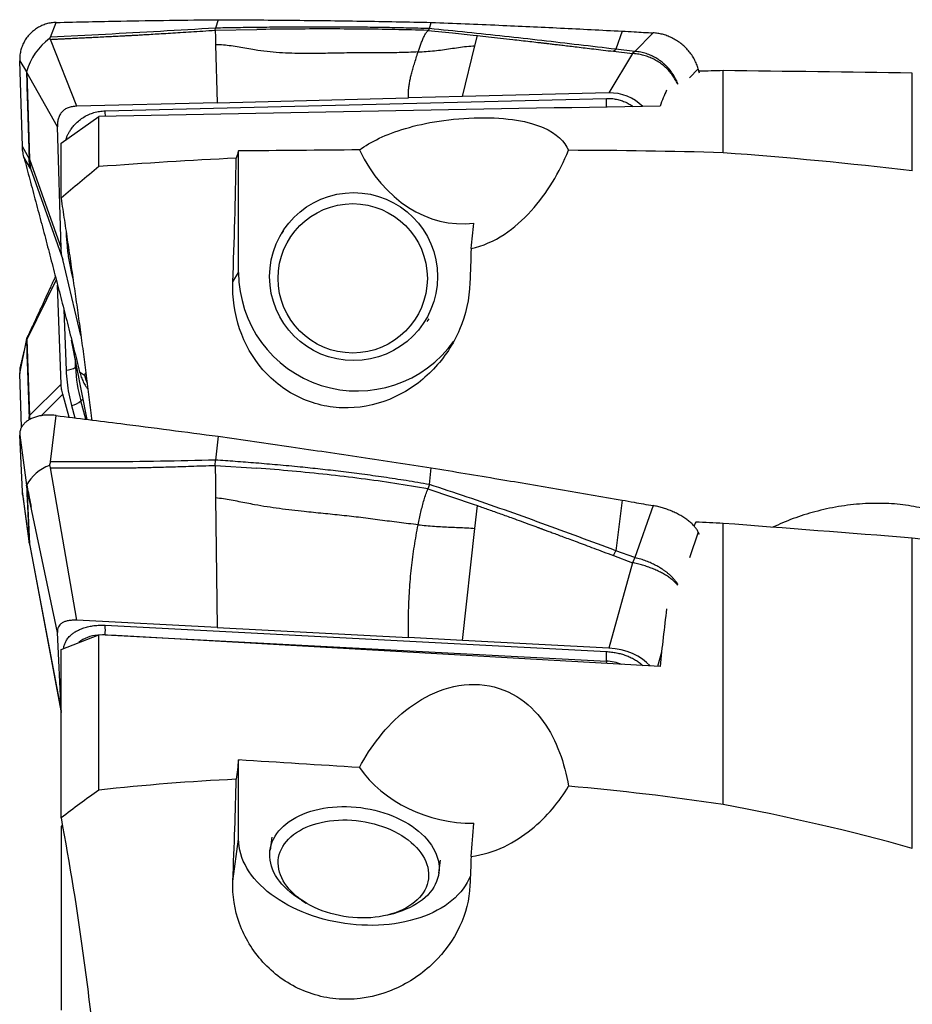
# Model space of a CAD drawing. Units: millimetres. Extents: x 5 to 292, y 5 to 205.
# Drawn here: x 80 to 89, y 171 to 182 of the extents above; entities that cross this region are included whole.
import ezdxf

# ---------------------------------------------------------------- set-up
doc = ezdxf.new("R2010")
doc.units = ezdxf.units.MM

msp = doc.modelspace()

# ---------------------------------------------------------------- linework, layer by layer
at = {"color": 7, "linetype": 'Continuous', "lineweight": 30}
for p, q in [((80.2886, 181.6621), (80.3497, 181.8176)), ((82.0619, 181.8465), (82.0328, 181.7574)), ((84.294, 181.7521), (84.3147, 181.8179)), ((82.0296, 181.7352), (82.0328, 181.7574)), ((82.0296, 181.7352), (82.471, 181.7431)), ((82.0296, 181.7352), (82.0319, 181.6569)), ((84.294, 181.7521), (84.2782, 181.7333)), ((84.2782, 181.7333), (84.5379, 181.7069)), ((84.5379, 181.7069), (84.7573, 181.6839)), ((84.7573, 181.6839), (84.8018, 181.6791)), ((84.7749, 181.5701), (84.8018, 181.6791)), ((86.3308, 181.7253), (86.2665, 181.5343)), ((86.6598, 181.7072), (86.4672, 181.5109)), ((80.5661, 180.9323), (80.288, 181.6386)), ((82.0319, 181.6569), (82.0341, 181.5821)), ((82.0341, 181.5821), (82.0523, 180.9694)), ((84.6447, 181.0342), (84.7749, 181.5701)), ((86.4408, 181.4887), (86.1909, 181.0728)), ((86.2398, 181.5125), (86.2665, 181.5343)), ((86.2398, 181.5125), (86.4408, 181.4887)), ((86.4672, 181.5109), (86.2665, 181.5343)), ((86.4672, 181.5109), (86.4408, 181.4887)), ((79.9912, 180.5056), (79.9629, 181.4129)), ((79.9629, 181.4129), (80.0354, 181.2958)), ((80.0396, 181.2901), (80.0356, 181.2958)), ((80.0396, 181.2901), (80.0681, 180.3731)), ((80.3613, 180.7136), (80.0396, 181.2901)), ((87.1516, 181.28), (87.1374, 181.3273)), ((87.4001, 180.4403), (87.4001, 181.3087)), ((89.4001, 180.2479), (89.4001, 181.2825)), ((86.1909, 181.0728), (84.6447, 181.0342)), ((82.0523, 180.9694), (80.5661, 180.9323)), ((80.8673, 180.8828), (86.1654, 181.0152)), ((82.0523, 180.9694), (84.0749, 181.02)), ((84.6447, 181.0342), (84.0749, 181.02)), ((80.4001, 180.5424), (80.8001, 180.8245)), ((80.8001, 180.2938), (80.8001, 180.8245)), ((80.4012, 179.4334), (80.3613, 180.7136)), ((80.4001, 179.96), (80.4001, 180.5424)), ((80.0628, 180.3794), (79.9912, 180.5056)), ((82.2771, 179.1761), (82.2771, 180.4596)), ((80.0768, 180.2729), (80.0074, 180.3951)), ((80.0628, 180.3794), (80.0681, 180.3731)), ((80.0681, 180.3731), (80.4012, 179.4334)), ((80.0694, 180.3225), (80.0768, 180.2729)), ((80.0768, 180.2729), (80.4178, 179.3107)), ((82.7507, 179.6191), (82.7319, 179.588)), ((80.6101, 178.5104), (80.4178, 179.3107)), ((82.2161, 179.0754), (82.2771, 179.1761)), ((80.4012, 177.9968), (80.3641, 179.0416)), ((84.2718, 178.6559), (84.2906, 178.687)), ((79.9629, 178.1077), (80.0354, 178.455)), ((80.0396, 178.467), (80.0356, 178.455)), ((80.0396, 178.467), (80.0681, 177.6626)), ((80.6754, 177.6229), (80.5124, 178.4605)), ((79.9831, 177.5391), (79.9629, 178.1077)), ((80.5969, 178.1237), (80.6489, 178.0893)), ((80.0681, 177.6626), (80.4012, 177.9968)), ((80.4855, 177.6468), (80.4178, 177.8901)), ((80.0628, 177.6433), (80.0681, 177.6626)), ((80.2886, 177.1732), (80.3497, 177.6639)), ((79.9629, 177.4546), (80.0354, 176.9279)), ((79.9912, 176.8605), (79.9629, 177.4546)), ((82.0619, 177.4439), (82.0328, 177.1923)), ((82.0296, 177.1371), (82.0328, 177.1923)), ((80.5661, 175.4998), (80.288, 177.1094)), ((82.0296, 177.1371), (82.0319, 176.9617)), ((82.0296, 177.1371), (82.471, 177.1071)), ((84.294, 176.9343), (84.3147, 177.111)), ((80.0396, 176.9072), (80.0356, 176.9279)), ((80.3613, 175.3711), (80.0396, 176.9072)), ((80.0396, 176.9072), (80.0681, 176.3067)), ((82.0319, 176.9617), (82.0341, 176.7941)), ((84.294, 176.9343), (84.2782, 176.8896)), ((84.2782, 176.8896), (84.5379, 176.8024)), ((80.0628, 176.3356), (79.9912, 176.8605)), ((79.9936, 176.8362), (80.0645, 176.316)), ((82.0341, 176.7941), (82.0523, 175.4221)), ((84.5379, 176.8024), (84.7573, 176.7273)), ((84.7573, 176.7273), (84.8018, 176.7118)), ((84.7749, 176.4708), (84.8018, 176.7118)), ((86.3308, 176.7696), (86.2665, 176.2356)), ((86.6598, 176.712), (86.4672, 176.1619)), ((84.6447, 175.2865), (84.7749, 176.4708)), ((87.4001, 173.5518), (87.4001, 176.5236)), ((87.1516, 176.4056), (87.1374, 176.4322)), ((89.4001, 173.089), (89.4001, 176.3693)), ((80.0628, 176.3356), (80.0681, 176.3067)), ((80.0689, 176.2888), (80.4001, 174.525)), ((80.0689, 176.2888), (80.0694, 176.2867)), ((86.2398, 176.1837), (86.2665, 176.2356)), ((86.2398, 176.1837), (86.4408, 176.1086)), ((86.4672, 176.1619), (86.2665, 176.2356)), ((86.4672, 176.1619), (86.4408, 176.1086)), ((86.4408, 176.1086), (86.1909, 175.2056)), ((82.0523, 175.4221), (80.5661, 175.4998)), ((80.8673, 175.4468), (86.1654, 175.1697)), ((80.4001, 174.5547), (80.3613, 175.3711)), ((80.4001, 175.191), (80.8001, 175.3478)), ((80.8001, 173.7045), (80.8001, 175.3478)), ((80.8673, 175.3449), (86.1654, 175.0678)), ((82.0523, 175.4221), (84.0749, 175.3163)), ((84.6447, 175.2865), (84.0749, 175.3163)), ((86.1909, 175.2056), (84.6447, 175.2865)), ((80.4001, 173.4108), (80.4001, 175.191)), ((82.2771, 173.1861), (82.2771, 174.0238)), ((80.4001, 173.3236), (80.4181, 173.3134)), ((80.4162, 173.3233), (80.4001, 173.3236)), ((80.4001, 173.3236), (80.4001, 171.3807)), ((82.2161, 172.7418), (82.2771, 173.1861)), ((82.629, 173.208), (82.6102, 173.0709)), ((84.3935, 172.8262), (84.4123, 172.9634)), ((82.9412, 172.5427), (82.9931, 172.5116)), ((83.8741, 172.3907), (83.9324, 172.4067))]:
    msp.add_line(p, q, dxfattribs=at)
at = {"color": 8, "linetype": 'Continuous', "lineweight": 30}
for p, q in [((87.1374, 181.3273), (87.0451, 181.2304)), ((80.3499, 179.0967), (80.0396, 178.467)), ((80.5182, 179.1673), (80.5115, 179.1658)), ((80.5115, 179.1658), (80.5284, 179.0956)), ((80.431, 178.781), (80.4536, 178.1435)), ((80.5545, 178.1738), (80.5514, 178.2599)), ((80.5666, 178.1816), (80.5545, 178.1738)), ((80.6489, 178.0893), (80.6627, 178.1131)), ((80.1902, 177.6616), (80.4178, 177.8901)), ((80.6095, 177.8177), (80.6334, 177.8384)), ((80.6633, 177.6245), (80.6095, 177.8177)), ((80.5115, 177.7691), (80.5477, 177.639)), ((80.0628, 177.6433), (80.0563, 177.6136)), ((87.1374, 176.4322), (87.0451, 176.1609)), ((80.0681, 176.3067), (80.4001, 174.5384)), ((80.8673, 175.3449), (80.839, 175.3456)), ((80.8672, 175.344), (80.8673, 175.3449)), ((86.749, 175.1636), (86.7072, 175.0124)), ((86.1654, 175.0678), (86.1644, 175.0439))]:
    msp.add_line(p, q, dxfattribs=at)
at = {"color": 7, "linetype": 'Continuous', "lineweight": 30, "flags": 128}
for points in [[(82.6815, 173.2461), (82.7029, 173.2737), (82.7268, 173.3003), (82.7531, 173.3259), (82.7818, 173.3502), (82.8127, 173.3732), (82.8458, 173.395), (82.881, 173.4153), (82.9182, 173.4341), (82.9571, 173.4515), (82.9978, 173.4672), (83.0401, 173.4813), (83.0838, 173.4938), (83.1288, 173.5045), (83.175, 173.5134), (83.2223, 173.5206), (83.2704, 173.526), (83.3192, 173.5296), (83.3686, 173.5314), (83.4185, 173.5313), (83.4686, 173.5293), (83.5188, 173.5256), (83.5689, 173.52), (83.6189, 173.5127), (83.6684, 173.5035), (83.7175, 173.4927), (83.7659, 173.4801), (83.8134, 173.4658), (83.86, 173.4499), (83.9054, 173.4324), (83.9496, 173.4134), (83.9923, 173.393), (84.0335, 173.3711), (84.0731, 173.348), (84.1108, 173.3235), (84.1466, 173.2979), (84.1804, 173.2712), (84.2121, 173.2434), (84.2415, 173.2148), (84.2686, 173.1853), (84.2933, 173.155), (84.3155, 173.1241), (84.3351, 173.0927), (84.3521, 173.0608), (84.3665, 173.0285), (84.3781, 172.996), (84.3869, 172.9634), (84.393, 172.9307), (84.3963, 172.898), (84.3967, 172.8656), (84.3944, 172.8333), (84.3892, 172.8015), (84.3813, 172.7701), (84.3705, 172.7392), (84.3571, 172.7091), (84.3409, 172.6796), (84.3221, 172.651), (84.3008, 172.6234), (84.2769, 172.5968), (84.2506, 172.5713), (84.2219, 172.5469), (84.1909, 172.5239), (84.1578, 172.5022), (84.1226, 172.4818), (84.0855, 172.463), (84.0465, 172.4457), (84.0059, 172.4299), (83.9636, 172.4158), (83.9324, 172.4067)], [(82.7622, 173.1368), (82.7826, 173.163), (82.8054, 173.1881), (82.8308, 173.2122), (82.8585, 173.2349), (82.8884, 173.2564), (82.9206, 173.2766), (82.9547, 173.2952), (82.9908, 173.3124), (83.0287, 173.328), (83.0682, 173.3419), (83.1093, 173.3542), (83.1517, 173.3647), (83.1954, 173.3735), (83.24, 173.3805), (83.2856, 173.3857), (83.332, 173.389), (83.3789, 173.3905), (83.4262, 173.3901), (83.4737, 173.3879), (83.5213, 173.3838), (83.5688, 173.3779), (83.616, 173.3702), (83.6628, 173.3607), (83.709, 173.3495), (83.7543, 173.3365), (83.7988, 173.3219), (83.8421, 173.3057), (83.8842, 173.2879), (83.9249, 173.2687), (83.964, 173.248), (84.0014, 173.226), (84.037, 173.2027), (84.0707, 173.1782), (84.1023, 173.1527), (84.1316, 173.1261), (84.1587, 173.0986), (84.1835, 173.0703), (84.2057, 173.0413), (84.2254, 173.0117), (84.2424, 172.9816), (84.2568, 172.9511), (84.2684, 172.9204), (84.2772, 172.8894), (84.2833, 172.8584), (84.2864, 172.8275), (84.2868, 172.7967), (84.2843, 172.7662), (84.279, 172.736), (84.2708, 172.7064), (84.2598, 172.6773), (84.2461, 172.6489), (84.2297, 172.6214), (84.2107, 172.5947), (84.1891, 172.569), (84.1649, 172.5445), (84.1384, 172.521), (84.1096, 172.4989), (84.0785, 172.4781), (84.0454, 172.4587), (84.0102, 172.4408), (83.9732, 172.4244), (83.9345, 172.4096), (83.8942, 172.3965), (83.8524, 172.3851), (83.8094, 172.3754), (83.7652, 172.3675), (83.72, 172.3614), (83.674, 172.3572), (83.6274, 172.3548), (83.5803, 172.3542), (83.5328, 172.3555), (83.4852, 172.3587), (83.4377, 172.3636), (83.3903, 172.3705), (83.3433, 172.3791), (83.2968, 172.3894), (83.251, 172.4015), (83.2061, 172.4153), (83.1622, 172.4307), (83.1194, 172.4477), (83.0781, 172.4663), (83.0381, 172.4862), (82.9998, 172.5076), (82.9633, 172.5303), (82.9287, 172.5542), (82.896, 172.5792), (82.8655, 172.6053), (82.8373, 172.6323), (82.8114, 172.6602), (82.7879, 172.6888), (82.7669, 172.7182), (82.7485, 172.748), (82.7328, 172.7783), (82.7198, 172.809), (82.7096, 172.8398), (82.7022, 172.8708), (82.6976, 172.9018), (82.6958, 172.9327), (82.6969, 172.9634), (82.7008, 172.9937), (82.7075, 173.0236), (82.7171, 173.053), (82.7294, 173.0817), (82.7445, 173.1097), (82.7622, 173.1368)], [(82.9412, 172.5427), (82.9306, 172.5492), (82.8929, 172.5736), (82.8571, 172.5992), (82.8233, 172.6259), (82.7916, 172.6537), (82.7622, 172.6823), (82.7351, 172.7118), (82.7104, 172.7421), (82.6882, 172.773), (82.6686, 172.8044), (82.6515, 172.8363), (82.6372, 172.8686), (82.6256, 172.9011), (82.6167, 172.9337), (82.6107, 172.9664), (82.6074, 172.9991), (82.6069, 173.0316), (82.6093, 173.0638), (82.6145, 173.0957), (82.6224, 173.1271), (82.6331, 173.1579), (82.6466, 173.1881), (82.6627, 173.2175), (82.6815, 173.2461)], [(84.729, 172.801), (84.7283, 172.7993), (84.713, 172.7636), (84.695, 172.7286), (84.6743, 172.6944), (84.651, 172.6611), (84.6252, 172.6288), (84.5968, 172.5975), (84.566, 172.5674), (84.5329, 172.5384), (84.4974, 172.5106), (84.4597, 172.4842), (84.4199, 172.4591), (84.3781, 172.4354), (84.3343, 172.4132), (84.2887, 172.3925), (84.2413, 172.3734), (84.1923, 172.3559), (84.1418, 172.3401), (84.0899, 172.3259), (84.0366, 172.3135), (83.9823, 172.3028), (83.9268, 172.2939), (83.8705, 172.2868), (83.8133, 172.2815), (83.7555, 172.2781), (83.6971, 172.2764), (83.6384, 172.2766), (83.5794, 172.2786), (83.5202, 172.2825), (83.4611, 172.2882), (83.4021, 172.2956), (83.3433, 172.3049), (83.285, 172.3159), (83.2271, 172.3287), (83.17, 172.3432), (83.1136, 172.3594), (83.0582, 172.3772), (83.0038, 172.3967), (82.9506, 172.4177), (82.8986, 172.4402), (82.8481, 172.4641), (82.7991, 172.4895), (82.7518, 172.5163), (82.7061, 172.5443), (82.6624, 172.5735), (82.6205, 172.6039), (82.5807, 172.6354), (82.543, 172.668), (82.5076, 172.7014), (82.4744, 172.7358), (82.4436, 172.7709), (82.4153, 172.8068), (82.3894, 172.8432), (82.3661, 172.8803), (82.3454, 172.9178), (82.3274, 172.9556), (82.3121, 172.9938), (82.2995, 173.0322), (82.2897, 173.0707), (82.2827, 173.1092), (82.2785, 173.1477), (82.2771, 173.1861)]]:
    msp.add_lwpolyline(points, dxfattribs=at)
at = {"color": 7, "linetype": 'Continuous', "lineweight": 30}
for centre, radius in [((83.4932, 179.1315), 0.888), ((83.4837, 179.1133), 0.7892)]:
    msp.add_circle(centre, radius, dxfattribs=at)
for centre, radius, start, end in [((80.7074, 181.0965), 0.7009, 127.94111, 163.48004), ((80.4857, 180.3583), 0.4179, 177.9728, 184.91348), ((83.5315, 179.1775), 1.2544, 180.06341, 324.60577), ((80.442, 178.3659), 0.2226, 273.00646, 300.35743), ((82.0821, 178.2275), 1.5285, 182.01649, 195.55413), ((80.4533, 178.0095), 0.2474, 283.59828, 309.14495), ((80.4509, 176.6929), 0.4773, 111.43195, 150.50048), ((80.6097, 176.3904), 0.5501, 188.20672, 190.85838), ((79.8781, 175.3958), 0.9905, 357.05486, 2.95508), ((85.1761, 175.1187), 0.9907, 357.05546, 2.95448)]:
    msp.add_arc(centre, radius, start, end, dxfattribs=at)
at = {"color": 8, "linetype": 'Continuous', "lineweight": 30}
for centre, radius, start, end in [((84.8879, 180.9577), 1.2787, 358.43346, 2.5734), ((79.5253, 180.8238), 1.3433, 0.09097, 2.51823), ((81.1332, 178.2119), 0.4996, 194.20427, 203.49957), ((80.6092, 177.6458), 0.5414, 178.22389, 182.54687), ((80.1332, 176.3008), 0.0654, 174.84613, 190.54251), ((80.808, 174.9944), 0.3492, 93.74847, 129.08144), ((86.138, 174.5245), 0.544, 69.6208, 87.11284)]:
    msp.add_arc(centre, radius, start, end, dxfattribs=at)
at = {"color": 7, "linetype": 'Continuous', "lineweight": 30}
for centre, major_axis, ratio, start_param, end_param in [((167.6479, 164.5767), (179.836, -3.312), 0.0948327, 2.0350876, 2.0366723), ((95.7069, 165.8897), (147.734, -2.7255), 0.1034726, 1.6154086, 1.6289632), ((86.1941, 180.5651), (0.2598, 0.4395), 0.9792804, 6.0360042, 6.8325884), ((91.5165, 165.7081), (-4.414, 15.6874), 0.1440696, 0.1576702, 0.2064515), ((144.8691, 164.6432), (170.7237, -3.1442), 0.0948327, 1.9200205, 1.9572398), ((82.5057, 165.9015), (0.2827, 15.3215), 0.1034736, 0.3189099, 0.3345001), ((127.785, 164.6931), (163.8894, -3.0183), 0.0948327, 1.8458141, 1.8539149), ((84.6546, 181.354), (0.0197, 1.6648), 0.7768877, 2.1391773, 3.2410171), ((85.1246, 184.7792), (4.293, 40.7663), 0.0042569, 4.5812202, 4.5878192), ((91.667, 165.9295), (1.1839, 15.6952), 0.4467193, 0.8628098, 0.8663386), ((167.6479, 160.0974), (179.8341, -14.5346), 0.0615181, 2.0383131, 2.0401128), ((95.7069, 165.8897), (147.7321, -11.9488), 0.0671226, 1.6189286, 1.6324831), ((-75.2596, 179.655), (257.189, -20.76), 0.0501459, 0.8505531, 0.880055), ((91.5165, 165.8165), (-1.9052, 15.6895), 0.2918102, 0.860905, 0.9096864), ((144.8691, 160.3909), (170.7218, -13.7981), 0.0615181, 1.923246, 1.9604652), ((86.1941, 174.874), (0.5017, -0.0499), 0.6555293, 0.5949133, 1.6423308), ((82.5057, 165.9416), (1.2392, 15.3214), 0.0671225, 1.0205647, 1.0361548), ((127.785, 160.6111), (163.8877, -13.2458), 0.0615181, 1.8490395, 1.8571404), ((84.6546, 174.4445), (1.2745, -0.2667), 0.8290536, 3.8665047, 4.9683445), ((85.1246, 178.9157), (4.2956, 53.2787), 0.0016341, 4.6013568, 4.6079558)]:
    msp.add_ellipse(centre, major_axis=major_axis, ratio=ratio, start_param=start_param, end_param=end_param, dxfattribs=at)
for points, knots in [([(80.3497, 181.8176), (80.3321, 181.8165), (80.297, 181.8143), (80.2458, 181.8025), (80.1968, 181.7846), (80.1504, 181.7604), (80.1076, 181.7302), (80.0692, 181.6946), (80.0358, 181.6544), (80.0083, 181.6103), (79.9869, 181.5634), (79.9721, 181.5144), (79.9633, 181.464), (79.9631, 181.43), (79.9629, 181.4129)], [0, 0, 0, 0, 0.0846219, 0.1681498, 0.2522131, 0.3366413, 0.4211441, 0.5058905, 0.5903137, 0.6738509, 0.7566628, 0.8384277, 0.9189763, 1, 1, 1, 1]), ([(80.3497, 181.8176), (80.5768, 181.8226), (80.9756, 181.8314), (81.5463, 181.8406), (81.8901, 181.8446), (82.0619, 181.8465)], [0, 0, 0, 0, 0.3979541, 0.6989747, 1, 1, 1, 1]), ([(82.0619, 181.8465), (82.3187, 181.845), (82.8226, 181.842), (83.5735, 181.8324), (84.0676, 181.8227), (84.3147, 181.8179)], [0, 0, 0, 0, 0.3420832, 0.6710365, 1, 1, 1, 1]), ([(84.3147, 181.8179), (84.5532, 181.8084), (85.0085, 181.7902), (85.6805, 181.7592), (86.114, 181.7366), (86.3308, 181.7253)], [0, 0, 0, 0, 0.3548961, 0.6774442, 1, 1, 1, 1]), ([(80.288, 181.6386), (80.2975, 181.6391), (80.3192, 181.6402), (80.3555, 181.642), (80.3994, 181.6441), (80.451, 181.6466), (80.5052, 181.6493), (80.5611, 181.652), (80.6177, 181.6547), (80.6779, 181.6577), (80.7366, 181.6605), (80.8024, 181.6637), (80.8726, 181.6671), (80.9492, 181.6709), (81.0071, 181.6739), (81.0479, 181.676), (81.0734, 181.6773), (81.0979, 181.6786), (81.1216, 181.6798), (81.1443, 181.6811), (81.1789, 181.6829), (81.2288, 181.6857), (81.2973, 181.6897), (81.3754, 181.6943), (81.4629, 181.6996), (81.5592, 181.7055), (81.6643, 181.7121), (81.7779, 181.7192), (81.9007, 181.727), (81.9856, 181.7324), (82.0296, 181.7352)], [0, 0, 0, 0, 0.0164624, 0.0373099, 0.0625426, 0.0921605, 0.1261637, 0.1559568, 0.1884571, 0.2236646, 0.2597612, 0.2896618, 0.3368862, 0.3808482, 0.4215482, 0.4366451, 0.4512384, 0.4653285, 0.4789152, 0.4919984, 0.5045785, 0.5384952, 0.577852, 0.6226496, 0.6728886, 0.7285692, 0.7885526, 0.8537854, 0.9242679, 1, 1, 1, 1]), ([(82.0328, 181.7574), (81.8389, 181.7458), (81.4511, 181.7226), (80.8697, 181.6907), (80.4823, 181.6718), (80.2886, 181.6624)], [0, 0, 0, 0, 0.3334081, 0.666734, 1, 1, 1, 1]), ([(84.294, 181.7521), (84.2128, 181.7544), (84.0527, 181.759), (83.8151, 181.7635), (83.5842, 181.7667), (83.3598, 181.7684), (83.1424, 181.769), (82.92, 181.7685), (82.6937, 181.767), (82.4645, 181.7645), (82.2453, 181.7613), (82.1025, 181.7587), (82.0328, 181.7574)], [0, 0, 0, 0, 0.1089873, 0.2147616, 0.3173253, 0.4166757, 0.5128071, 0.605712, 0.7110528, 0.8118854, 0.9081988, 1, 1, 1, 1]), ([(84.2782, 181.7333), (84.162, 181.7363), (83.928, 181.7425), (83.5725, 181.7473), (83.2109, 181.749), (82.8432, 181.7478), (82.5956, 181.7447), (82.471, 181.7431)], [0, 0, 0, 0, 0.1947007, 0.3919748, 0.5918998, 0.7945437, 1, 1, 1, 1]), ([(84.1756, 181.5054), (84.1802, 181.5193), (84.1892, 181.5467), (84.2041, 181.5894), (84.2202, 181.6309), (84.2377, 181.6698), (84.2567, 181.7053), (84.2711, 181.724), (84.2782, 181.7333)], [0, 0, 0, 0, 0.1737055, 0.3448566, 0.5130964, 0.6781334, 0.8401125, 1, 1, 1, 1]), ([(86.2665, 181.5343), (86.136, 181.5496), (85.8748, 181.5803), (85.4826, 181.626), (85.0888, 181.6703), (84.6932, 181.713), (84.4271, 181.7391), (84.294, 181.7521)], [0, 0, 0, 0, 0.199838, 0.3997386, 0.5997151, 0.7997976, 1, 1, 1, 1]), ([(84.8018, 181.6791), (84.8412, 181.6748), (84.9223, 181.666), (85.0468, 181.6522), (85.1618, 181.6392), (85.2661, 181.6273), (85.3547, 181.6172), (85.417, 181.6099), (85.4523, 181.6058), (85.4635, 181.6045), (85.4746, 181.6032), (85.4859, 181.6019), (85.4971, 181.6006), (85.5175, 181.5982), (85.5496, 181.5945), (85.5959, 181.589), (85.6498, 181.5826), (85.7115, 181.5753), (85.7808, 181.5671), (85.8577, 181.558), (85.9424, 181.5479), (86.0347, 181.537), (86.1347, 181.5251), (86.2039, 181.5168), (86.2398, 181.5125)], [0, 0, 0, 0, 0.0817457, 0.1679593, 0.2586418, 0.3209406, 0.3851872, 0.4433353, 0.4510617, 0.4588139, 0.4665919, 0.4743959, 0.4822256, 0.4900812, 0.5169762, 0.549226, 0.5868304, 0.62979, 0.6781045, 0.7317736, 0.7907979, 0.8551771, 0.9249112, 1, 1, 1, 1]), ([(86.3308, 181.7253), (86.3734, 181.723), (86.4831, 181.7171), (86.5928, 181.711), (86.6598, 181.7072)], [0, 0, 0, 0, 0.3886245, 1, 1, 1, 1]), ([(87.1374, 181.3273), (87.1318, 181.3443), (87.1207, 181.3783), (87.0969, 181.4274), (87.0683, 181.4745), (87.0343, 181.5188), (86.9957, 181.5597), (86.9529, 181.5966), (86.9065, 181.6288), (86.8571, 181.6561), (86.8072, 181.6774), (86.7576, 181.6927), (86.709, 181.703), (86.6762, 181.7058), (86.6598, 181.7073)], [0, 0, 0, 0, 0.0847061, 0.1696736, 0.2543795, 0.3402563, 0.4264064, 0.5122844, 0.5981686, 0.6843275, 0.7702125, 0.846743, 0.9234685, 1, 1, 1, 1]), ([(80.2765, 181.6493), (80.2792, 181.6517), (80.2833, 181.6553), (80.2889, 181.6593), (80.2887, 181.6612), (80.2886, 181.6621)], [0, 0, 0, 0, 0.497776, 0.7657526, 1, 1, 1, 1]), ([(80.2765, 181.6493), (80.2779, 181.6485), (80.2797, 181.6476), (80.2817, 181.6459), (80.2832, 181.643), (80.2859, 181.6404), (80.288, 181.6385)], [0, 0, 0, 0, 0.2416049, 0.3263913, 0.4918636, 1, 1, 1, 1]), ([(84.1756, 181.5054), (84.1084, 181.5026), (83.9741, 181.4971), (83.7723, 181.4964), (83.5709, 181.4968), (83.3702, 181.4945), (83.1705, 181.4899), (82.9938, 181.4881), (82.8399, 181.4908), (82.7088, 181.4971), (82.5776, 181.5085), (82.4628, 181.5243), (82.3644, 181.5417), (82.2821, 181.5565), (82.1996, 181.5695), (82.1168, 181.5794), (82.0617, 181.5811), (82.0341, 181.5819)], [0, 0, 0, 0, 0.0949567, 0.1897302, 0.2841386, 0.3779692, 0.4711669, 0.5637891, 0.6246699, 0.685444, 0.7462483, 0.8072851, 0.845838, 0.8844463, 0.9230102, 0.9614947, 1, 1, 1, 1]), ([(84.1756, 181.5054), (84.2042, 181.5072), (84.2615, 181.5106), (84.3471, 181.5182), (84.4325, 181.5278), (84.5176, 181.5404), (84.6024, 181.5543), (84.6879, 181.5665), (84.7459, 181.5686), (84.7749, 181.5696)], [0, 0, 0, 0, 0.14256882, 0.28524667, 0.42809329, 0.57120112, 0.71443217, 0.85731247, 1, 1, 1, 1]), ([(84.0749, 181.02), (84.0741, 181.0327), (84.0725, 181.0577), (84.0737, 181.0969), (84.0774, 181.1374), (84.0839, 181.1799), (84.0929, 181.2247), (84.1045, 181.2725), (84.1185, 181.3237), (84.1351, 181.3791), (84.1537, 181.4385), (84.1684, 181.4833), (84.1756, 181.5054)], [0, 0, 0, 0, 0.115352, 0.2272519, 0.3356431, 0.4404967, 0.5418212, 0.6396732, 0.7341721, 0.8255145, 0.9139899, 1, 1, 1, 1]), ([(80.0356, 181.2958), (80.0359, 181.2828), (80.0367, 181.2518), (80.0371, 181.2124), (80.0378, 181.1729), (80.0388, 181.1363), (80.04, 181.0958), (80.0415, 181.0521), (80.043, 181.0093), (80.0445, 180.9686), (80.0457, 180.9315), (80.0469, 180.8949), (80.0481, 180.8585), (80.0491, 180.8238), (80.0506, 180.7753), (80.0524, 180.7149), (80.0545, 180.644), (80.0566, 180.5776), (80.0586, 180.5123), (80.0607, 180.4458), (80.0621, 180.4015), (80.0628, 180.3794)], [0, 0, 0, 0, 0.04265112, 0.10205423, 0.13416057, 0.17543251, 0.22255301, 0.26623509, 0.31744421, 0.36148737, 0.39823436, 0.43785288, 0.48064672, 0.51692479, 0.55128862, 0.63898205, 0.71459292, 0.78324316, 0.85558451, 0.92783672, 1, 1, 1, 1]), ([(80.5661, 180.9323), (80.5498, 180.9312), (80.519, 180.9292), (80.4762, 180.9176), (80.4397, 180.8995), (80.4097, 180.8741), (80.3867, 180.8423), (80.3708, 180.8044), (80.3618, 180.7608), (80.3615, 180.7299), (80.3613, 180.7136)], [0, 0, 0, 0, 0.141467, 0.2683719, 0.3850538, 0.4970425, 0.6105597, 0.7289696, 0.8574249, 1, 1, 1, 1]), ([(83.554, 180.4708), (83.6756, 180.5572), (83.8314, 180.6351), (84.1483, 180.7287), (84.2643, 180.7551), (84.5287, 180.7955), (84.6771, 180.8087), (84.9632, 180.8125), (85.101, 180.8032), (85.3317, 180.7658), (85.4236, 180.7388), (85.6453, 180.6426), (85.7228, 180.5593), (85.7657, 180.4662)], [0, 0, 0, 0, 0.25, 0.25, 0.375, 0.375, 0.5, 0.5, 0.625, 0.625, 0.75, 0.75, 1, 1, 1, 1]), ([(80.0074, 180.3951), (80.0029, 180.4156), (79.9949, 180.452), (79.9923, 180.4892), (79.9912, 180.5056)], [0, 0, 0, 0, 0.5599515, 1, 1, 1, 1]), ([(84.7351, 179.4291), (84.8603, 179.4542), (84.9783, 179.5083), (85.1897, 179.6473), (85.2844, 179.7323), (85.54, 180.0146), (85.6695, 180.2327), (85.7657, 180.4662)], [0, 0, 0, 0, 0.25, 0.25, 0.5, 0.5, 1, 1, 1, 1]), ([(80.0074, 180.3951), (80.0178, 180.3552), (80.0386, 180.2754), (80.0698, 180.1569), (80.0907, 180.0792), (80.1011, 180.0402)], [0, 0, 0, 0, 0.3328824, 0.6659664, 1, 1, 1, 1]), ([(80.0768, 180.2729), (80.0753, 180.2792), (80.0726, 180.2913), (80.0695, 180.309), (80.0672, 180.3245), (80.0653, 180.34), (80.0636, 180.3579), (80.0631, 180.3715), (80.0628, 180.3794)], [0, 0, 0, 0, 0.1803929, 0.346226, 0.4999081, 0.6182254, 0.7787306, 1, 1, 1, 1]), ([(80.1011, 180.0402), (80.1221, 179.9617), (80.1641, 179.805), (80.227, 179.5675), (80.2895, 179.3292), (80.3517, 179.0899), (80.4136, 178.8497), (80.4751, 178.6085), (80.5363, 178.3665), (80.5767, 178.2047), (80.5969, 178.1237)], [0, 0, 0, 0, 0.1267176, 0.2525801, 0.3777671, 0.5024607, 0.6268447, 0.7511054, 0.8754283, 1, 1, 1, 1]), ([(80.4001, 179.96), (80.4119, 179.8824), (80.4356, 179.7273), (80.4702, 179.4953), (80.5042, 179.2642), (80.5373, 179.0342), (80.5699, 178.8037), (80.6018, 178.5727), (80.6329, 178.3416), (80.6629, 178.1126), (80.6915, 177.8865), (80.7119, 177.7213), (80.7224, 177.6324), (80.7242, 177.6168)], [0, 0, 0, 0, 0.0965112, 0.1930971, 0.2897059, 0.3862884, 0.4827963, 0.5819765, 0.6812441, 0.7805381, 0.8798012, 0.9789776, 1, 1, 1, 1]), ([(80.4536, 179.5962), (80.4562, 179.5479), (80.4612, 179.4516), (80.4806, 179.3077), (80.5012, 179.2132), (80.5115, 179.1658)], [0, 0, 0, 0, 0.3335848, 0.6664151, 1, 1, 1, 1]), ([(80.4178, 179.3107), (80.4135, 179.3309), (80.4049, 179.3714), (80.4024, 179.4128), (80.4012, 179.4334)], [0, 0, 0, 0, 0.5000049, 1, 1, 1, 1]), ([(80.3404, 179.1332), (80.3388, 179.1298), (80.3293, 179.1089), (80.3116, 179.0704), (80.288, 179.0191), (80.2655, 178.97), (80.2447, 178.9248), (80.2264, 178.8851), (80.2104, 178.8506), (80.1967, 178.8209), (80.1837, 178.7929), (80.1735, 178.7707), (80.1651, 178.7526), (80.1581, 178.7376), (80.1496, 178.7194), (80.1397, 178.6979), (80.1282, 178.6732), (80.1151, 178.6452), (80.1006, 178.6139), (80.0844, 178.5794), (80.0679, 178.544), (80.0567, 178.5201), (80.0514, 178.5088)], [0, 0, 0, 0, 0.0172071, 0.103193, 0.1897516, 0.2697572, 0.342863, 0.4090676, 0.4613432, 0.5083482, 0.5517011, 0.5953784, 0.6142591, 0.6380161, 0.6668568, 0.700783, 0.739795, 0.7838937, 0.833082, 0.8873602, 0.9467306, 1, 1, 1, 1]), ([(84.7235, 179.0649), (84.7177, 178.8961), (84.6797, 178.7287), (84.5485, 178.4198), (84.4543, 178.2762), (84.2233, 178.0332), (84.0834, 177.931), (83.7773, 177.7889), (83.6061, 177.7473), (83.3509, 177.7425), (83.2642, 177.7503), (83.0965, 177.7847), (83.0158, 177.811), (82.7829, 177.9165), (82.6454, 178.0212), (82.3152, 178.4001), (82.2035, 178.738), (82.2161, 179.0754)], [0, 0, 0, 0, 0.125, 0.125, 0.25, 0.25, 0.375, 0.375, 0.5, 0.5, 0.5625, 0.5625, 0.625, 0.625, 0.75, 0.75, 1, 1, 1, 1]), ([(80.0371, 178.4698), (80.0351, 178.461), (80.0313, 178.4437), (80.0259, 178.42), (80.0211, 178.399), (80.0167, 178.3801), (80.0127, 178.3627), (80.0087, 178.3456), (80.0047, 178.3287), (80.0008, 178.3124), (79.9972, 178.2972), (79.9938, 178.2832), (79.9906, 178.2701), (79.9871, 178.2558), (79.983, 178.2387), (79.9779, 178.2181), (79.9743, 178.2034), (79.9724, 178.1957)], [0, 0, 0, 0, 0.0892745, 0.1764213, 0.2505098, 0.3127864, 0.3734671, 0.4347713, 0.4966975, 0.5571422, 0.6138087, 0.6663076, 0.7154376, 0.7648829, 0.8298058, 0.9102143, 1, 1, 1, 1]), ([(80.0355, 178.455), (80.0354, 178.4565), (80.0354, 178.459), (80.0358, 178.4629), (80.0367, 178.4683), (80.0379, 178.4735), (80.039, 178.4776), (80.0396, 178.4796), (80.0404, 178.482), (80.0417, 178.486), (80.0441, 178.4923), (80.0473, 178.5001), (80.0502, 178.5059), (80.0516, 178.5087)], [0, 0, 0, 0, 0.0785994, 0.1326076, 0.1983628, 0.3475492, 0.3967266, 0.4138528, 0.4532659, 0.5269155, 0.6491399, 0.8290861, 1, 1, 1, 1]), ([(80.0356, 178.455), (80.0359, 178.4432), (80.0367, 178.415), (80.0371, 178.376), (80.0378, 178.3379), (80.0388, 178.3046), (80.04, 178.2689), (80.0415, 178.2313), (80.043, 178.195), (80.0445, 178.1604), (80.0457, 178.1285), (80.0469, 178.0968), (80.0481, 178.0649), (80.0491, 178.0344), (80.0506, 177.9916), (80.0524, 177.9381), (80.0545, 177.8753), (80.0566, 177.817), (80.0586, 177.7597), (80.0607, 177.7015), (80.0621, 177.6627), (80.0628, 177.6433)], [0, 0, 0, 0, 0.042651, 0.1020535, 0.1341603, 0.1754326, 0.2225522, 0.2662357, 0.3174443, 0.3614865, 0.3982337, 0.4378527, 0.4806462, 0.5169251, 0.5512888, 0.6389818, 0.7145921, 0.7832423, 0.8555837, 0.9278365, 1, 1, 1, 1]), ([(79.9725, 178.1956), (79.9694, 178.1814), (79.963, 178.1521), (79.963, 178.1228), (79.9629, 178.1077)], [0, 0, 0, 0, 0.4844185, 1, 1, 1, 1]), ([(80.4536, 178.1435), (80.4562, 178.1013), (80.4612, 178.0169), (80.4806, 177.8917), (80.5012, 177.81), (80.5115, 177.7691)], [0, 0, 0, 0, 0.3335847, 0.6664152, 1, 1, 1, 1]), ([(80.5969, 178.1237), (80.6019, 178.1059), (80.6121, 178.0701), (80.6348, 178.0192), (80.6586, 177.9762), (80.6771, 177.952), (80.6843, 177.9425)], [0, 0, 0, 0, 0.2742072, 0.5492658, 0.82347, 1, 1, 1, 1]), ([(80.4178, 177.8901), (80.4135, 177.9078), (80.4049, 177.9432), (80.4024, 177.979), (80.4012, 177.9968)], [0, 0, 0, 0, 0.4999986, 1, 1, 1, 1]), ([(80.3497, 177.6639), (80.3321, 177.6657), (80.297, 177.6692), (80.2458, 177.6686), (80.1968, 177.6638), (80.1504, 177.6545), (80.1076, 177.6408), (80.0692, 177.623), (80.0358, 177.6015), (80.0083, 177.5767), (79.9869, 177.5491), (79.9721, 177.5194), (79.9633, 177.4878), (79.9631, 177.4657), (79.9629, 177.4546)], [0, 0, 0, 0, 0.0846222, 0.1681498, 0.252213, 0.3366403, 0.421145, 0.5058906, 0.5903147, 0.6738514, 0.7566623, 0.8384278, 0.9189763, 1, 1, 1, 1]), ([(80.3497, 177.6639), (80.5768, 177.6355), (80.9756, 177.5856), (81.5463, 177.512), (81.8901, 177.4666), (82.0619, 177.4439)], [0, 0, 0, 0, 0.397954, 0.6989746, 1, 1, 1, 1]), ([(82.0619, 177.4439), (82.3187, 177.4071), (82.8226, 177.3349), (83.5735, 177.2239), (84.0676, 177.1486), (84.3147, 177.111)], [0, 0, 0, 0, 0.3420832, 0.6710365, 1, 1, 1, 1]), ([(82.0328, 177.1923), (81.8389, 177.1878), (81.4511, 177.1787), (80.8697, 177.1718), (80.4823, 177.1729), (80.2886, 177.1734)], [0, 0, 0, 0, 0.3334081, 0.666734, 1, 1, 1, 1]), ([(84.294, 176.9343), (84.2128, 176.9482), (84.0527, 176.9757), (83.8151, 177.0118), (83.5842, 177.0439), (83.3598, 177.0721), (83.1424, 177.097), (82.92, 177.1202), (82.6937, 177.1415), (82.4645, 177.1609), (82.2453, 177.1778), (82.1025, 177.1876), (82.0328, 177.1923)], [0, 0, 0, 0, 0.1089874, 0.2147617, 0.3173253, 0.4166758, 0.5128072, 0.605712, 0.7110528, 0.8118854, 0.9081988, 1, 1, 1, 1]), ([(80.2765, 177.1372), (80.2792, 177.1432), (80.2833, 177.1524), (80.2889, 177.1641), (80.2887, 177.1703), (80.2886, 177.1732)], [0, 0, 0, 0, 0.4977733, 0.7657448, 1, 1, 1, 1]), ([(80.2765, 177.1372), (80.2779, 177.1352), (80.2797, 177.1324), (80.2817, 177.1279), (80.2832, 177.1205), (80.2859, 177.1141), (80.288, 177.1094)], [0, 0, 0, 0, 0.2416093, 0.3263753, 0.4918738, 1, 1, 1, 1]), ([(80.288, 177.1094), (80.2975, 177.1095), (80.3192, 177.1096), (80.3555, 177.1097), (80.3994, 177.1097), (80.451, 177.1098), (80.5052, 177.1099), (80.5611, 177.1099), (80.6177, 177.1099), (80.6779, 177.1099), (80.7366, 177.1099), (80.8024, 177.1099), (80.8726, 177.11), (80.9492, 177.1102), (81.0071, 177.1106), (81.0479, 177.1108), (81.0734, 177.1111), (81.0979, 177.1113), (81.1216, 177.1115), (81.1443, 177.1118), (81.1789, 177.1122), (81.2288, 177.1131), (81.2973, 177.1145), (81.3754, 177.1164), (81.4629, 177.1188), (81.5592, 177.1216), (81.6643, 177.1249), (81.7779, 177.1285), (81.9007, 177.1326), (81.9856, 177.1356), (82.0296, 177.1371)], [0, 0, 0, 0, 0.0164624, 0.0373099, 0.0625426, 0.0921605, 0.1261637, 0.1559568, 0.1884571, 0.2236646, 0.2597612, 0.2896618, 0.3368862, 0.3808483, 0.4215482, 0.4366451, 0.4512384, 0.4653285, 0.4789151, 0.4919984, 0.5045785, 0.5384952, 0.577852, 0.6226496, 0.6728886, 0.7285692, 0.7885526, 0.8537854, 0.9242678, 1, 1, 1, 1]), ([(84.2782, 176.8896), (84.162, 176.909), (83.928, 176.9481), (83.5725, 176.9972), (83.2109, 177.0402), (82.8432, 177.0773), (82.5956, 177.0971), (82.471, 177.1071)], [0, 0, 0, 0, 0.19470071, 0.39197479, 0.5918998, 0.79454368, 1, 1, 1, 1]), ([(84.3147, 177.111), (84.5532, 177.0716), (85.0085, 176.9962), (85.6805, 176.8823), (86.114, 176.8071), (86.3308, 176.7696)], [0, 0, 0, 0, 0.3548961, 0.6774442, 1, 1, 1, 1]), ([(80.0356, 176.9279), (80.0359, 176.9199), (80.0367, 176.9005), (80.0371, 176.8791), (80.0378, 176.8567), (80.0388, 176.8339), (80.04, 176.8077), (80.0415, 176.7783), (80.043, 176.749), (80.0445, 176.7212), (80.0457, 176.6963), (80.0469, 176.672), (80.0481, 176.648), (80.0491, 176.6254), (80.0506, 176.5939), (80.0524, 176.5549), (80.0545, 176.5089), (80.0566, 176.4655), (80.0586, 176.4228), (80.0607, 176.3792), (80.0621, 176.3501), (80.0628, 176.3356)], [0, 0, 0, 0, 0.04265148, 0.10205482, 0.13416076, 0.1754339, 0.22255307, 0.26623532, 0.31744513, 0.36148733, 0.39823478, 0.43785286, 0.48064626, 0.51692496, 0.55128895, 0.63898176, 0.71459249, 0.78324267, 0.85558516, 0.92783682, 1, 1, 1, 1]), ([(80.0364, 176.9333), (80.0392, 176.9199), (80.0453, 176.8907), (80.0541, 176.8472), (80.0626, 176.8047), (80.07, 176.7672), (80.0763, 176.7349), (80.0809, 176.7111), (80.0835, 176.6978), (80.0843, 176.6937)], [0, 0, 0, 0, 0.17132288, 0.37329797, 0.5522119, 0.70812693, 0.84110912, 0.95125118, 1, 1, 1, 1]), ([(84.1756, 176.5094), (84.1802, 176.5319), (84.1892, 176.5766), (84.2041, 176.6433), (84.2202, 176.7086), (84.2377, 176.7718), (84.2567, 176.8327), (84.2711, 176.8707), (84.2782, 176.8896)], [0, 0, 0, 0, 0.173708, 0.3448582, 0.5130964, 0.6781354, 0.8401127, 1, 1, 1, 1]), ([(86.2665, 176.2356), (86.136, 176.2839), (85.8748, 176.3805), (85.4826, 176.5247), (85.0888, 176.6661), (84.6932, 176.804), (84.4271, 176.8908), (84.294, 176.9343)], [0, 0, 0, 0, 0.1998379, 0.3997385, 0.5997151, 0.7997976, 1, 1, 1, 1]), ([(80.0074, 176.7764), (80.0029, 176.7918), (79.9949, 176.8195), (79.9923, 176.8479), (79.9912, 176.8605)], [0, 0, 0, 0, 0.5599533, 1, 1, 1, 1]), ([(84.1756, 176.5094), (84.1084, 176.517), (83.9741, 176.5322), (83.7723, 176.5591), (83.5709, 176.5856), (83.3702, 176.6086), (83.1705, 176.6284), (82.9938, 176.6458), (82.8399, 176.6627), (82.7088, 176.6791), (82.5776, 176.6981), (82.4628, 176.7179), (82.3644, 176.7371), (82.2821, 176.7534), (82.1996, 176.769), (82.1168, 176.7833), (82.0617, 176.7905), (82.0341, 176.794)], [0, 0, 0, 0, 0.0949567, 0.1897302, 0.2841386, 0.3779692, 0.4711669, 0.5637892, 0.6246699, 0.685444, 0.7462483, 0.807285, 0.8458381, 0.8844462, 0.9230101, 0.9614947, 1, 1, 1, 1]), ([(84.8018, 176.7118), (84.8412, 176.6979), (84.9223, 176.6695), (85.0468, 176.6251), (85.1618, 176.5837), (85.2661, 176.5458), (85.3547, 176.5134), (85.417, 176.4905), (85.4523, 176.4775), (85.4635, 176.4734), (85.4746, 176.4693), (85.4859, 176.4652), (85.4971, 176.461), (85.5175, 176.4535), (85.5496, 176.4416), (85.5959, 176.4244), (85.6498, 176.4043), (85.7115, 176.3813), (85.7808, 176.3555), (85.8577, 176.3267), (85.9424, 176.2951), (86.0347, 176.2605), (86.1347, 176.2231), (86.2039, 176.1972), (86.2398, 176.1837)], [0, 0, 0, 0, 0.0817457, 0.1679593, 0.2586416, 0.3209405, 0.3851871, 0.4433353, 0.4510615, 0.4588139, 0.4665918, 0.4743957, 0.4822254, 0.4900812, 0.516976, 0.5492258, 0.5868302, 0.6297899, 0.6781043, 0.7317734, 0.7907977, 0.8551769, 0.9249112, 1, 1, 1, 1]), ([(86.3308, 176.7696), (86.3734, 176.7621), (86.4831, 176.743), (86.5928, 176.7237), (86.6598, 176.7119)], [0, 0, 0, 0, 0.3886247, 1, 1, 1, 1]), ([(87.1374, 176.4322), (87.1318, 176.4421), (87.1207, 176.4619), (87.0969, 176.4919), (87.0683, 176.5218), (87.0343, 176.551), (86.9957, 176.5792), (86.9529, 176.6059), (86.9065, 176.6308), (86.8571, 176.6535), (86.8072, 176.6732), (86.7576, 176.6894), (86.709, 176.7025), (86.6762, 176.7088), (86.6598, 176.712)], [0, 0, 0, 0, 0.08470577, 0.16967351, 0.25437894, 0.3402564, 0.42640694, 0.51228411, 0.59816936, 0.68432764, 0.77021204, 0.84674322, 0.92346852, 1, 1, 1, 1]), ([(90.1498, 176.2772), (90.1447, 176.286), (90.1294, 176.3124), (90.098, 176.3534), (90.0561, 176.4002), (90.0094, 176.4438), (89.9551, 176.487), (89.8924, 176.5291), (89.821, 176.5692), (89.7454, 176.6047), (89.6663, 176.6358), (89.576, 176.6652), (89.4736, 176.6914), (89.3588, 176.7127), (89.2408, 176.7273), (89.1205, 176.7352), (88.998, 176.7366), (88.8736, 176.7315), (88.7475, 176.72), (88.621, 176.702), (88.4946, 176.6778), (88.3723, 176.6481), (88.2543, 176.6136), (88.1407, 176.5746), (88.0307, 176.5316), (87.9599, 176.499), (87.9256, 176.4832)], [0, 0, 0, 0, 0.0153918, 0.0462919, 0.0772715, 0.108266, 0.1391864, 0.1766132, 0.2141577, 0.2517676, 0.2893602, 0.3268276, 0.3756457, 0.4246215, 0.4736734, 0.5226921, 0.5715462, 0.6211118, 0.6708178, 0.7205698, 0.7702736, 0.8198372, 0.8653831, 0.9111186, 0.9569294, 1, 1, 1, 1]), ([(84.0749, 175.3163), (84.0741, 175.3592), (84.0725, 175.4436), (84.0737, 175.5697), (84.0774, 175.6934), (84.0839, 175.8148), (84.0929, 175.9342), (84.1045, 176.0518), (84.1185, 176.1677), (84.1351, 176.2824), (84.1537, 176.3957), (84.1684, 176.4719), (84.1756, 176.5094)], [0, 0, 0, 0, 0.1153518, 0.2272516, 0.335643, 0.4404966, 0.541821, 0.6396732, 0.7341726, 0.8255144, 0.9139898, 1, 1, 1, 1]), ([(84.1756, 176.5094), (84.2042, 176.5065), (84.2615, 176.5007), (84.3471, 176.4936), (84.4325, 176.4878), (84.5176, 176.4839), (84.6024, 176.4813), (84.6879, 176.478), (84.7459, 176.4731), (84.7749, 176.4706)], [0, 0, 0, 0, 0.1425687, 0.2852467, 0.4280934, 0.5712015, 0.7144321, 0.8573124, 1, 1, 1, 1]), ([(80.5661, 175.4998), (80.5498, 175.5002), (80.519, 175.501), (80.4762, 175.4964), (80.4397, 175.487), (80.4097, 175.4725), (80.3867, 175.4533), (80.3708, 175.4297), (80.3618, 175.4019), (80.3615, 175.3817), (80.3613, 175.3711)], [0, 0, 0, 0, 0.1414668, 0.2683723, 0.385054, 0.4970433, 0.6105612, 0.7289695, 0.8574258, 1, 1, 1, 1]), ([(83.554, 173.9435), (83.6764, 174.1676), (83.8326, 174.3787), (84.1488, 174.6314), (84.2679, 174.7039), (84.5324, 174.804), (84.6787, 174.8303), (84.9665, 174.8111), (85.1041, 174.7651), (85.3322, 174.6252), (85.4245, 174.5329), (85.5718, 174.3301), (85.6278, 174.2185), (85.7136, 173.9891), (85.7442, 173.8692), (85.7657, 173.7471)], [0, 0, 0, 0, 0.25, 0.25, 0.375, 0.375, 0.5, 0.5, 0.625, 0.625, 0.75, 0.75, 0.875, 0.875, 1, 1, 1, 1]), ([(84.7351, 173.0052), (84.8595, 173.0193), (84.9773, 173.0569), (85.1899, 173.1577), (85.2849, 173.2203), (85.4543, 173.3568), (85.5301, 173.432), (85.6616, 173.5863), (85.7179, 173.6658), (85.7657, 173.7471)], [0, 0, 0, 0, 0.25, 0.25, 0.5, 0.5, 0.75, 0.75, 1, 1, 1, 1]), ([(80.4001, 173.4108), (80.4899, 172.9337), (80.5726, 172.4243), (80.6819, 171.6106), (80.7161, 171.3295), (80.7772, 170.7577), (80.8043, 170.4675), (80.8272, 170.1729)], [0, 0, 0, 0, 0.5, 0.5, 0.75, 0.75, 1, 1, 1, 1]), ([(84.7235, 172.6956), (84.7119, 172.4031), (84.5696, 172.1051), (84.2231, 171.7678), (84.0832, 171.6716), (83.7768, 171.537), (83.6062, 171.4974), (83.3501, 171.4938), (83.263, 171.5019), (83.0961, 171.5361), (83.015, 171.5621), (82.781, 171.6662), (82.6445, 171.7677), (82.4251, 172.0084), (82.3414, 172.1485), (82.2342, 172.4398), (82.2098, 172.593), (82.2161, 172.7418)], [0, 0, 0, 0, 0.25, 0.25, 0.375, 0.375, 0.5, 0.5, 0.5625, 0.5625, 0.625, 0.625, 0.75, 0.75, 0.875, 0.875, 1, 1, 1, 1])]:
    msp.add_open_spline(points, degree=3, knots=knots, dxfattribs=at)
at = {"color": 8, "linetype": 'Continuous', "lineweight": 30}
for points, knots in [([(86.92, 181.1644), (86.9197, 181.1654), (86.9131, 181.1829), (86.895, 181.2154), (86.8658, 181.2612), (86.8311, 181.304), (86.7921, 181.3434), (86.7491, 181.3789), (86.7027, 181.4101), (86.6535, 181.4365), (86.602, 181.458), (86.5489, 181.474), (86.4949, 181.4849), (86.4588, 181.4874), (86.4408, 181.4887)], [0, 0, 0, 0, 0.0053147, 0.0957408, 0.1861668, 0.2765921, 0.3670182, 0.4574439, 0.5478705, 0.6382966, 0.7287224, 0.8191482, 0.9095744, 1, 1, 1, 1]), ([(86.922, 181.1664), (86.9206, 181.1702), (86.9179, 181.1775), (86.9134, 181.1883), (86.9087, 181.1992), (86.9033, 181.2107), (86.8973, 181.2229), (86.8905, 181.2357), (86.883, 181.249), (86.871, 181.2687), (86.8524, 181.2961), (86.8324, 181.3211), (86.8164, 181.3391), (86.8071, 181.3491), (86.7971, 181.3592), (86.7865, 181.3694), (86.7753, 181.3797), (86.7564, 181.396), (86.7276, 181.418), (86.6866, 181.4443), (86.6392, 181.4686), (86.5861, 181.489), (86.528, 181.5045), (86.4877, 181.5088), (86.4672, 181.5109)], [0, 0, 0, 0, 0.0204533, 0.0388051, 0.0585194, 0.0796149, 0.1021084, 0.1260185, 0.1513582, 0.1781411, 0.2401837, 0.3147313, 0.3363432, 0.358818, 0.3821518, 0.4063393, 0.4313725, 0.4572433, 0.5295082, 0.610043, 0.6982998, 0.7934737, 0.8944851, 1, 1, 1, 1]), ([(86.1654, 181.0151), (86.1837, 181.0149), (86.2197, 181.0146), (86.2727, 181.0067), (86.3236, 180.9935), (86.3723, 180.9742), (86.4145, 180.9523), (86.4389, 180.9347), (86.4492, 180.9274)], [0, 0, 0, 0, 0.1818091, 0.3579343, 0.5306374, 0.7023149, 0.8754074, 1, 1, 1, 1]), ([(80.4515, 180.5786), (80.4525, 180.582), (80.4563, 180.5955), (80.4661, 180.6178), (80.4794, 180.6457), (80.4971, 180.6766), (80.5201, 180.7098), (80.5532, 180.7478), (80.5935, 180.7849), (80.6416, 180.8191), (80.6932, 180.8461), (80.7482, 180.8658), (80.8065, 180.8788), (80.8468, 180.8815), (80.8673, 180.8828)], [0, 0, 0, 0, 0.019499, 0.0768737, 0.1333163, 0.1890707, 0.2719578, 0.3547621, 0.4649589, 0.5716589, 0.6766516, 0.7818113, 0.8890059, 1, 1, 1, 1]), ([(80.6489, 178.0893), (80.6501, 178.0846), (80.653, 178.0729), (80.6592, 178.0524), (80.666, 178.0333), (80.6719, 178.0182), (80.6746, 178.0119), (80.6759, 178.0091)], [0, 0, 0, 0, 0.1735712, 0.4251943, 0.7582476, 0.8894197, 1, 1, 1, 1]), ([(80.0642, 177.6187), (80.0641, 177.6197), (80.0633, 177.6277), (80.063, 177.6361), (80.0628, 177.6433)], [0, 0, 0, 0, 0.1282285, 1, 1, 1, 1]), ([(80.0646, 176.3165), (80.0643, 176.318), (80.0633, 176.3246), (80.063, 176.3308), (80.0628, 176.3356)], [0, 0, 0, 0, 0.2228957, 1, 1, 1, 1]), ([(86.922, 175.8764), (86.9206, 175.8789), (86.9179, 175.8835), (86.9134, 175.8906), (86.9087, 175.8978), (86.9033, 175.9055), (86.8973, 175.9137), (86.8905, 175.9224), (86.883, 175.9315), (86.871, 175.9452), (86.8524, 175.9644), (86.8324, 175.9827), (86.8164, 175.9961), (86.8071, 176.0036), (86.7971, 176.0113), (86.7865, 176.0192), (86.7753, 176.0273), (86.7564, 176.0403), (86.7276, 176.0585), (86.6866, 176.0814), (86.6392, 176.1045), (86.5861, 176.1264), (86.528, 176.1465), (86.4877, 176.1567), (86.4672, 176.1619)], [0, 0, 0, 0, 0.0204547, 0.0388061, 0.0585199, 0.0796154, 0.1021087, 0.1260188, 0.1513584, 0.1781417, 0.2401848, 0.314732, 0.3363445, 0.3588183, 0.382153, 0.4063394, 0.431373, 0.4572432, 0.5295088, 0.610043, 0.6982999, 0.7934739, 0.8944853, 1, 1, 1, 1]), ([(86.92, 175.8708), (86.9197, 175.8714), (86.9131, 175.8808), (86.895, 175.8993), (86.8658, 175.9261), (86.8311, 175.9524), (86.7921, 175.9779), (86.7491, 176.0023), (86.7027, 176.0252), (86.6535, 176.0464), (86.602, 176.0656), (86.5489, 176.0825), (86.4949, 176.0972), (86.4588, 176.1048), (86.4408, 176.1086)], [0, 0, 0, 0, 0.00531478, 0.09574067, 0.18616538, 0.27659227, 0.36701743, 0.45744391, 0.54786999, 0.63829622, 0.72872179, 0.81914782, 0.90957401, 1, 1, 1, 1]), ([(80.4293, 175.2025), (80.4295, 175.2063), (80.43, 175.2224), (80.4379, 175.2498), (80.4511, 175.2788), (80.466, 175.3014), (80.4794, 175.3187), (80.4971, 175.3376), (80.5201, 175.3577), (80.5532, 175.3802), (80.5935, 175.4017), (80.6416, 175.4207), (80.6932, 175.4348), (80.7482, 175.4439), (80.8065, 175.4484), (80.8468, 175.4473), (80.8673, 175.4468)], [0, 0, 0, 0, 0.0265975, 0.1110052, 0.1941382, 0.2412932, 0.2876817, 0.3335063, 0.4016297, 0.4696861, 0.5602565, 0.6479514, 0.7342432, 0.8206732, 0.9087753, 1, 1, 1, 1]), ([(86.1654, 175.1697), (86.1837, 175.1684), (86.2197, 175.1656), (86.2727, 175.1569), (86.3236, 175.1447), (86.3723, 175.1289), (86.4189, 175.1095), (86.463, 175.0866), (86.5034, 175.061), (86.5331, 175.0391), (86.5472, 175.0253), (86.5511, 175.0214)], [0, 0, 0, 0, 0.12356376, 0.24326454, 0.36063915, 0.47731787, 0.59495748, 0.71517867, 0.83647446, 0.95480757, 1, 1, 1, 1])]:
    msp.add_open_spline(points, degree=3, knots=knots, dxfattribs=at)
at = {"color": 7, "linetype": 'Continuous', "lineweight": 30}
for points in [[(87.4001, 180.4403), (86.8563, 180.4567), (86.3115, 180.4649), (85.7657, 180.4662)], [(89.4001, 180.2479), (88.7424, 180.3278), (88.0753, 180.3902), (87.4001, 180.4403)], [(82.2522, 180.3834), (81.7691, 180.3594), (81.2851, 180.3299), (80.8001, 180.2938)], [(82.2161, 179.0754), (82.2323, 179.5068), (82.2443, 179.9428), (82.2522, 180.3834)], [(80.8001, 180.2938), (80.6654, 180.1834), (80.532, 180.0721), (80.4001, 179.96)], [(84.7351, 179.4291), (84.7316, 179.3077), (84.7277, 179.1863), (84.7235, 179.0649)], [(82.2522, 173.8199), (81.7691, 173.7967), (81.2851, 173.759), (80.8001, 173.7045)], [(82.2161, 172.7418), (82.2323, 173.1231), (82.2443, 173.4826), (82.2522, 173.8199)], [(80.8001, 173.7045), (80.6654, 173.6103), (80.532, 173.5124), (80.4001, 173.4108)], [(87.4001, 173.5518), (86.8563, 173.6346), (86.3115, 173.6993), (85.7657, 173.7471)], [(89.4001, 173.089), (88.7424, 173.2748), (88.0753, 173.427), (87.4001, 173.5518)], [(84.7351, 173.0052), (84.7316, 172.9039), (84.7277, 172.8007), (84.7235, 172.6956)]]:
    msp.add_open_spline(points, degree=3, dxfattribs=at)

doc.saveas('drawing.dxf')
